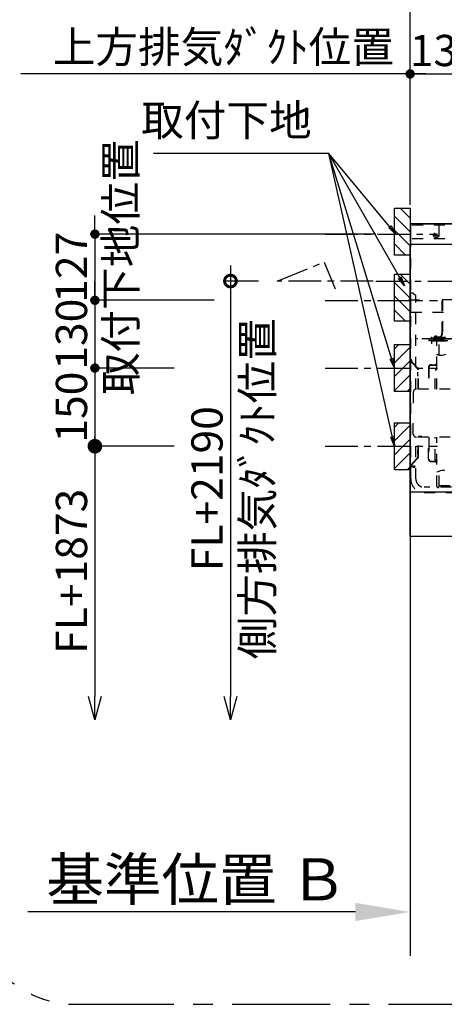
# Model space of a CAD drawing. Extents: x 55896 to 82369, y -22053 to -13183.
# Drawn here: x 76865 to 77679, y -16170 to -14281 of the extents above; entities that cross this region are included whole.
import ezdxf

# ---------------------------------------------------------------- set-up
doc = ezdxf.new("R2010")
doc.units = 0
doc.header["$LTSCALE"] = 50
doc.header["$MEASUREMENT"] = 0
doc.linetypes.add('CENTER', pattern=[2, 1.25, -0.25, 0.25, -0.25])
doc.linetypes.add('STYLE_03', pattern=[0.416641, 0.208282, -0.208359])
doc.layers.get('0').update_dxf_attribs({"linetype": 'CONTINUOUS'})
doc.layers.get('DEFPOINTS').update_dxf_attribs({"color": 146, "linetype": 'CONTINUOUS'})
for name, color, linetype in [('111-壁仕上', 3, 'CONTINUOUS'), ('150-機器', 8, 'CONTINUOUS'), ('160-文字', 254, 'CONTINUOUS'), ('166-寸法B', 11, 'CONTINUOUS'), ('180-補助', 161, 'CONTINUOUS')]:
    doc.layers.add(name, color=color, linetype=linetype)
doc.styles.add('KH001', font='txt')
doc.dimstyles.new('KH1xx030', dxfattribs={"dimscale": 30, "dimtxt": 2, "dimasz": 0.6, "dimexe": 0.3, "dimexo": 1.2, "dimgap": 0.5, "dimtad": 3, "dimdec": 1, "dimdsep": 46, "dimlunit": 6, "dimtxsty": 'KH001', "dimblk": 'DOT', "dimcen": 1, "dimdle": 1, "dimclrd": 256, "dimclre": 256, "dimclrt": 256, "dimadec": 0, "dimazin": 0, "dimtfac": 1, "dimtdec": 1, "dimtix": 1, "dimtmove": 2, "dimatfit": 3, "dimldrblk": 'CLOSEDBLANK', "dimfxl": 1, "dimtolj": 1, "dimtzin": 0, "dimlwd": -1, "dimlwe": -1, "dimarcsym": 0})

# ---------------------------------------------------------------- blocks, each defined once
blk = doc.blocks.new('_Dot')
at = {"color": 0, "linetype": 'ByBlock', "lineweight": -2}
blk.add_line((-0.5, 0), (-1, 0), dxfattribs=at)
at = {"color": 0, "linetype": 'ByBlock', "const_width": 0.5}
blk.add_lwpolyline([(-0.25, 0, 1), (0.25, 0, 1)], format="xyb", close=True, dxfattribs=at)
blk = doc.blocks.new('*D235')
at = {"layer": '166-寸法B', "transparency": 16777216}
for p, q in [((77008.9, -14674.2), (77008.9, -14656.2)), ((77547.9, -14692.2), (76999.9, -14692.2)), ((77008.9, -14692.2), (77008.9, -14819.2)), ((77237.9, -14819.2), (76999.9, -14819.2)), ((77008.9, -14837.2), (77008.9, -14855.2))]:
    blk.add_line(p, q, dxfattribs=at)
at = {"layer": 'DEFPOINTS', "color": 0, "transparency": 16777216}
for p in [(77583.9, -14692.2), (77008.9, -14819.2), (77273.9, -14819.2)]:
    blk.add_point(p, dxfattribs=at)
at = {"layer": '166-寸法B', "transparency": 16777216, "xscale": 18, "yscale": 18, "zscale": 18}
for p, rotation in [((77008.9, -14692.2), 270), ((77008.9, -14819.2), 90)]:
    blk.add_blockref('_Dot', p, dxfattribs=dict(at, rotation=rotation))
at = {"layer": '166-寸法B', "transparency": 16777216, "char_height": 60, "attachment_point": 5, "rotation": 90, "style": 'KH001'}
for s, insert in [('\\A1;取付下地位置', (77058.3, -14755.7)), ('\\A1;127', (76963.9, -14755.7))]:
    blk.add_mtext(s, dxfattribs=dict(at, insert=insert))
blk = doc.blocks.new('_ClosedBlank')
at = {"color": 0, "linetype": 'ByBlock', "lineweight": -2}
for p, q in [((-1, 0.167), (0, 0)), ((-1, 0.167), (-1, -0.167)), ((0, 0), (-1, -0.167))]:
    blk.add_line(p, q, dxfattribs=at)
blk = doc.blocks.new('*D236')
at = {"layer": '166-寸法B', "transparency": 16777216}
for p, q in [((77613.9, -14636.2), (77613.9, -14105.7)), ((77631.9, -14114.7), (78495.9, -14114.7)), ((78513.9, -14636.2), (78513.9, -14105.7))]:
    blk.add_line(p, q, dxfattribs=at)
at = {"layer": 'DEFPOINTS', "color": 0, "transparency": 16777216}
for p in [(78513.9, -14114.7), (77613.9, -14672.2), (78513.9, -14672.2)]:
    blk.add_point(p, dxfattribs=at)
at = {"layer": '166-寸法B', "transparency": 16777216, "xscale": 18, "yscale": 18, "zscale": 18, "rotation": 180}
blk.add_blockref('_Dot', (77613.9, -14114.7), dxfattribs=at)
at = {"layer": '166-寸法B', "transparency": 16777216, "xscale": 18, "yscale": 18, "zscale": 18}
blk.add_blockref('_Dot', (78513.9, -14114.7), dxfattribs=at)
at = {"layer": '166-寸法B', "transparency": 16777216, "insert": (78063.9, -14069.7), "char_height": 60, "attachment_point": 5, "style": 'KH001'}
blk.add_mtext('\\A1;900', dxfattribs=at)
blk = doc.blocks.new('*D237')
at = {"layer": '166-寸法B', "transparency": 16777216}
for p, q in [((77613.9, -14636.2), (77613.9, -14375.7)), ((77643.9, -14384.7), (76866.9, -14384.7))]:
    blk.add_line(p, q, dxfattribs=at)
at = {"layer": 'DEFPOINTS', "color": 0, "transparency": 16777216}
for p in [(76896.9, -14384.7), (76896.9, -14550.4), (77613.9, -14672.2)]:
    blk.add_point(p, dxfattribs=at)
at = {"layer": '166-寸法B', "transparency": 16777216, "insert": (77255.4, -14333), "char_height": 60, "attachment_point": 5, "style": 'KH001'}
blk.add_mtext('\\A1;上方排気ﾀﾞｸﾄ位置', dxfattribs=at)
blk = doc.blocks.new('_None')
blk = doc.blocks.new('*D238')
at = {"layer": '166-寸法B', "transparency": 16777216}
for p, q in [((77613.9, -14636.2), (77613.9, -14375.7)), ((77748.9, -14503), (77748.9, -14375.7)), ((77631.9, -14384.7), (77730.9, -14384.7))]:
    blk.add_line(p, q, dxfattribs=at)
at = {"layer": 'DEFPOINTS', "color": 0, "transparency": 16777216}
for p in [(77748.9, -14384.7), (77748.9, -14539), (77613.9, -14672.2)]:
    blk.add_point(p, dxfattribs=at)
at = {"layer": '166-寸法B', "transparency": 16777216, "xscale": 18, "yscale": 18, "zscale": 18, "rotation": 180}
blk.add_blockref('_Dot', (77613.9, -14384.7), dxfattribs=at)
at = {"layer": '166-寸法B', "transparency": 16777216, "xscale": 18, "yscale": 18, "zscale": 18}
blk.add_blockref('_Dot', (77748.9, -14384.7), dxfattribs=at)
at = {"layer": '166-寸法B', "transparency": 16777216, "insert": (77681.4, -14339.7), "char_height": 60, "attachment_point": 5, "style": 'KH001'}
blk.add_mtext('\\A1;135', dxfattribs=at)
blk = doc.blocks.new('*D239')
at = {"layer": '166-寸法B', "transparency": 16777216}
for p, q in [((77613.9, -14636.2), (77613.9, -14240.7)), ((77883.9, -14636.2), (77883.9, -14240.7)), ((77631.9, -14249.7), (77865.9, -14249.7))]:
    blk.add_line(p, q, dxfattribs=at)
at = {"layer": 'DEFPOINTS', "color": 0, "transparency": 16777216}
for p in [(77883.9, -14249.7), (77613.9, -14672.2), (77883.9, -14672.2)]:
    blk.add_point(p, dxfattribs=at)
at = {"layer": '166-寸法B', "transparency": 16777216, "xscale": 18, "yscale": 18, "zscale": 18, "rotation": 180}
blk.add_blockref('_Dot', (77613.9, -14249.7), dxfattribs=at)
at = {"layer": '166-寸法B', "transparency": 16777216, "xscale": 18, "yscale": 18, "zscale": 18}
blk.add_blockref('_Dot', (77883.9, -14249.7), dxfattribs=at)
at = {"layer": '166-寸法B', "transparency": 16777216, "insert": (77748.9, -14204.7), "char_height": 60, "attachment_point": 5, "style": 'KH001'}
blk.add_mtext('\\A1;270', dxfattribs=at)
blk = doc.blocks.new('SNSR-4MA-903L_S H600')
at = {"layer": '150-機器', "color": 6, "linetype": 'Continuous'}
for p, q in [((1.3, 515), (267, 515)), ((1.3, 475), (1.3, 515)), ((270, 475), (0, 475)), ((0, 0), (0, 475)), ((0.6, 0), (0, 0)), ((0.6, -0.6), (0.6, 0)), ((898.4, 0), (0.6, 0)), ((0, -84.4), (0, -0.6)), ((0.6, -0.6), (0, -0.6)), ((0.6, -84.4), (0, -84.4)), ((0.6, -85), (0.6, -84.4)), ((898.4, -85), (0.6, -85))]:
    blk.add_line(p, q, dxfattribs=at)
at = {"layer": '150-機器', "color": 161, "linetype": 'STYLE_03', "ltscale": 2}
for p, q in [((66.6, 512.2), (1.3, 512.2)), ((55.1, 512.2), (55.1, 486)), ((47.5, 492.4), (47.5, 493.6)), ((48.9, 493.6), (47.5, 493.6)), ((48.9, 492.4), (47.5, 492.4)), ((49.4, 494.1), (48.9, 493.6)), ((48.9, 492.4), (49.4, 491.9)), ((49.4, 495.5), (50.6, 495.5)), ((49.4, 495.5), (49.4, 494.1)), ((49.4, 491.9), (49.4, 490.6)), ((50.6, 495.5), (50.6, 494.1)), ((51.1, 493.6), (50.6, 494.1)), ((50.6, 491.9), (51.1, 492.4)), ((50.6, 491.9), (50.6, 490.6)), ((52.4, 493.6), (51.1, 493.6)), ((52.4, 492.4), (51.1, 492.4)), ((52.4, 493.6), (52.4, 492.4)), ((66.6, 486), (1.3, 486)), ((1.3, 345), (1.3, 475)), ((50.6, 490.6), (49.4, 490.6)), ((1, 25.4), (1, 382.1)), ((6, 382.1), (1, 382.1)), ((6, 382.1), (11, 377.1)), ((18.1, 368.1), (-15.8, 368.1)), ((11, 197.4), (11, 377.1)), ((61.2, 305.4), (61.2, 369.4)), ((61.2, 369.4), (208.8, 369.4)), ((62, 369.4), (62, 305.4)), ((1.3, 345), (267, 345)), ((334.6, 294), (11, 294)), ((56.4, 294), (12.6, 294)), ((35.8, 293.4), (35.8, 291.1)), ((35.8, 291.7), (51.2, 291.7)), ((35.8, 291.1), (51.8, 291.1)), ((38.4, 294.2), (38.4, 294)), ((45.2, 295), (39.2, 295)), ((41, 298.2), (41, 284.7)), ((41.2, 290.3), (46.8, 290.3)), ((44.1, 293.4), (76.7, 293.4)), ((45.2, 295.5), (45.2, 295)), ((45.8, 296.7), (45.8, 291.1)), ((230.8, 296.7), (45.8, 296.7)), ((46.4, 295.5), (46.4, 294)), ((47, 297.4), (223, 297.4)), ((47, 297.4), (47, 295.4)), ((47, 295.5), (47, 294)), ((47.8, 297.4), (47.8, 295.4)), ((48, 295.2), (222, 295.2)), ((48, 294.4), (222, 294.4)), ((48.3, 290.6), (48.3, 291.1)), ((48.3, 290.6), (203.7, 290.6)), ((49, 299.3), (50.6, 299.3)), ((49, 298.1), (57, 298.1)), ((49, 297.5), (57, 297.5)), ((51.2, 197.5), (51.2, 290.6)), ((51.4, 298.5), (51.4, 298.1)), ((51.8, 291.1), (200.2, 291.1)), ((55.7, 262.6), (55.7, 290.6)), ((57, 298.1), (57, 297.5)), ((57, 294), (77.3, 294)), ((64.2, 294), (64.2, 293.4)), ((4, 247.9), (14.1, 237.2)), ((4.7, 248.6), (14.8, 237.9)), ((52.4, 263.6), (51.2, 264)), ((53.6, 263.2), (52.4, 263.6)), ((54.7, 262.9), (53.6, 263.2)), ((55.9, 262.6), (54.7, 262.9)), ((57.1, 262.4), (55.9, 262.6)), ((58.3, 262.2), (57.1, 262.4)), ((59.4, 262.2), (58.3, 262.2)), ((60.6, 262.2), (59.4, 262.2)), ((64.1, 262.8), (60.6, 262.2)), ((67.6, 263.9), (64.1, 262.8)), ((14.4, 229.6), (13.9, 229.6)), ((13.9, 229.6), (13.9, 223.3)), ((15.2, 197.5), (15.2, 234.5)), ((16.2, 197.5), (16.2, 234.5)), ((35.1, 239.5), (35.1, 197.5)), ((36.1, 239.5), (36.1, 197.5)), ((40.1, 244.5), (48.8, 244.5)), ((40.1, 243.5), (48.8, 243.5)), ((47.8, 235.5), (48.8, 235.5)), ((47.8, 197.5), (47.8, 235.5)), ((47.8, 234.9), (48.8, 234.9)), ((14.4, 223.3), (13.9, 223.3)), ((6, 191.5), (6, 151.5)), ((77, 197.5), (12, 197.5)), ((6, 111.5), (6, 151.5)), ((11, 25.4), (11, 105.6)), ((77, 105.5), (12, 105.5)), ((15.2, 68.5), (15.2, 105.5)), ((22.2, 106.5), (16.2, 106.5)), ((16.2, 68.5), (16.2, 105.5)), ((22.2, 105.5), (22.2, 106.5)), ((35.1, 63.5), (35.1, 105.5)), ((36.1, 105.5), (36.1, 98.5)), ((36.1, 98.5), (36.1, 63.5)), ((47.8, 61.5), (47.8, 105.5)), ((51.2, 11), (51.2, 105.5)), ((14.4, 79.6), (13.9, 79.6)), ((13.9, 79.6), (13.9, 73.3)), ((14.1, 65.7), (4, 55)), ((14.8, 65), (4.7, 54.4)), ((14.4, 73.3), (13.9, 73.3)), ((40.1, 59.5), (48.8, 59.5)), ((40.1, 58.5), (48.8, 58.5)), ((47.8, 62.1), (48.8, 62.1)), ((47.8, 61.5), (48.8, 61.5)), ((51.2, 38.6), (53.6, 39.5)), ((53.6, 39.5), (56, 40.4)), ((55.7, 11), (55.7, 40.3)), ((56, 40.4), (58.5, 41.2)), ((58.5, 41.2), (61.1, 41.8)), ((61.1, 41.8), (63.7, 42.4)), ((63.7, 42.4), (66.4, 42.7)), ((329.2, 9.4), (27, 9.4)), ((53.2, 9), (53.7, 9)), ((55.7, 12.4), (196.3, 12.4)), ((27, -0.6), (334.2, -0.6))]:
    blk.add_line(p, q, dxfattribs=at)
at = {"layer": '150-機器', "color": 161, "linetype": 'CENTER'}
blk.add_line((-66.1, 405), (135, 405), dxfattribs=at)
at = {"layer": '150-機器', "color": 161, "linetype": 'STYLE_03', "ltscale": 2}
for centre, radius in [((50, 493), 5), ((7, 48.8), 1.81)]:
    blk.add_circle(centre, radius, dxfattribs=at)
for centre, radius, start, end in [((51, 305.4), 11, 270, 360), ((51, 305.4), 10.2, 308.3427, 0), ((39.2, 294.2), 0.8, 90, 180), ((40.4, 290.3), 0.8, 360, 90), ((49, 295.5), 3.8, 90, 180), ((49, 295.5), 2.6, 90, 180), ((47.6, 290.3), 0.8, 90, 180), ((49, 295.5), 2, 90, 180), ((48, 295.4), 1, 180, 270), ((48, 295.4), 0.2, 180, 270), ((50.6, 298.5), 0.8, 360, 90), ((51, 305.4), 10.2, 270, 308.3427), ((51.2, 291.1), 0.6, 360, 90), ((12, 255.4), 11, 180, 223.4306), ((12, 255.4), 10, 180, 223.4306), ((48.8, 245.9), 2.4, 270, 0), ((48.8, 245.9), 1.4, 270, 0), ((11.2, 234.5), 4, 0, 43.4306), ((14.4, 230.4), 0.8, 270, 0), ((11.2, 234.5), 5, 0, 43.4306), ((40.1, 239.5), 5, 148.5238, 180), ((40.1, 239.5), 5, 154.7748, 180), ((40.1, 239.5), 5, 90, 148.5238), ((40.1, 239.5), 4, 90, 180), ((48.8, 237.9), 3, 270, 360), ((48.8, 237.9), 2.4, 270, 360), ((14.4, 222.5), 0.8, 0, 90), ((12, 191.5), 6, 90, 180), ((12, 111.5), 6, 180, 270), ((16.2, 105.5), 1, 90, 180), ((14.4, 80.4), 0.8, 270, 0), ((11.2, 68.5), 4, 316.5694, 0), ((14.4, 72.5), 0.8, 0, 90), ((11.2, 68.5), 5, 316.5694, 0), ((40.1, 63.5), 5, 180, 270), ((40.1, 63.5), 4, 180, 270), ((48.8, 59.1), 3, 360, 90), ((48.8, 59.1), 2.4, 54.3147, 90), ((48.8, 57.1), 2.4, 0, 90), ((48.8, 57.1), 1.4, 0, 90), ((48.8, 59.1), 2.4, 360, 54.3147), ((12, 47.5), 11, 136.5694, 180), ((12, 47.5), 10, 136.5694, 180), ((27, 25.4), 26, 180, 270), ((27, 25.4), 16, 180, 270), ((53.2, 11), 2, 180, 270), ((53.7, 11), 2, 270, 360)]:
    blk.add_arc(centre, radius, start, end, dxfattribs=at)
at = {"layer": '150-機器', "color": 6, "linetype": 'Continuous'}
for centre, start, end in [((0.6, -0.6), 90, 180), ((0.6, -84.4), 180, 270)]:
    blk.add_arc(centre, 0.6, start, end, dxfattribs=at)
blk = doc.blocks.new('*D241')
at = {"layer": '166-寸法B', "transparency": 16777216}
for p, q in [((77613.9, -15963), (77613.9, -15990)), ((77508.9, -15993), (76880.2, -15993))]:
    blk.add_line(p, q, dxfattribs=at)
blk.add_solid([(77508.9, -15975.5), (77508.9, -16010.5), (77613.9, -15993)], dxfattribs=at)
at = {"layer": 'DEFPOINTS', "color": 0, "transparency": 16777216}
for p in [(76889.2, -15993), (77613.9, -15993), (76889.2, -16122.4)]:
    blk.add_point(p, dxfattribs=at)
at = {"layer": '166-寸法B', "transparency": 16777216, "insert": (77204.3, -15930.5), "char_height": 81, "attachment_point": 5, "style": 'KH001'}
blk.add_mtext('\\A1;基準位置 Ｂ', dxfattribs=at)
blk = doc.blocks.new('_DotSmall')
at = {"color": 0, "linetype": 'ByBlock', "const_width": 0.5}
blk.add_lwpolyline([(-0.0625, 0, 1), (0.0625, 0, 1)], format="xyb", close=True, dxfattribs=at)
blk = doc.blocks.new('_Open30')
at = {"color": 0, "linetype": 'ByBlock', "lineweight": -2}
for p, q in [((-1, 0.268), (0, 0)), ((0, 0), (-1, -0.268)), ((0, 0), (-1, 0))]:
    blk.add_line(p, q, dxfattribs=at)
blk = doc.blocks.new('*D242')
at = {"layer": '166-寸法B', "transparency": 16777216}
for p, q in [((77269, -14752.2), (77269, -15579.3)), ((77323, -14782.2), (77260, -14782.2))]:
    blk.add_line(p, q, dxfattribs=at)
at = {"layer": 'DEFPOINTS', "color": 0, "transparency": 16777216}
for p in [(77359, -14782.2), (77269, -15624.3), (77345.1, -15624.3)]:
    blk.add_point(p, dxfattribs=at)
at = {"layer": '166-寸法B', "transparency": 16777216, "xscale": 45, "yscale": 45, "zscale": 45}
for name, p, rotation in [('_DotSmall', (77269, -14782.2), 90), ('_Open30', (77269, -15624.3), 270)]:
    blk.add_blockref(name, p, dxfattribs=dict(at, rotation=rotation))
at = {"layer": '166-寸法B', "transparency": 16777216, "char_height": 60, "attachment_point": 5, "rotation": 90, "style": 'KH001'}
for s, insert in [('\\A1;側方排気ﾀﾞｸﾄ位置', (77320.7, -15180.7)), ('\\A1;FL+2190', (77224, -15180.7))]:
    blk.add_mtext(s, dxfattribs=dict(at, insert=insert))
blk = doc.blocks.new('*D245')
at = {"layer": '166-寸法B', "transparency": 16777216}
for p, q in [((77008.9, -15069.2), (77008.9, -15579.3)), ((77160.7, -15099.2), (76999.9, -15099.2))]:
    blk.add_line(p, q, dxfattribs=at)
at = {"layer": 'DEFPOINTS', "color": 0, "transparency": 16777216}
for p in [(77196.7, -15099.2), (77008.9, -15624.3), (77345.1, -15624.3)]:
    blk.add_point(p, dxfattribs=at)
at = {"layer": '166-寸法B', "transparency": 16777216, "xscale": 45, "yscale": 45, "zscale": 45}
for name, p, rotation in [('_DotSmall', (77008.9, -15099.2), 90), ('_Open30', (77008.9, -15624.3), 270)]:
    blk.add_blockref(name, p, dxfattribs=dict(at, rotation=rotation))
at = {"layer": '166-寸法B', "transparency": 16777216, "insert": (76963.9, -15339.2), "char_height": 60, "attachment_point": 5, "rotation": 90, "style": 'KH001'}
blk.add_mtext('\\A1;FL+1873', dxfattribs=at)
blk = doc.blocks.new('*D246')
at = {"layer": '166-寸法B', "transparency": 16777216}
for p, q in [((77008.9, -14801.2), (77008.9, -14783.2)), ((77108.8, -14819.2), (76999.9, -14819.2)), ((77008.9, -14819.2), (77008.9, -14949.2)), ((77160.7, -14949.2), (76999.9, -14949.2)), ((77008.9, -14967.2), (77008.9, -14985.2))]:
    blk.add_line(p, q, dxfattribs=at)
at = {"layer": 'DEFPOINTS', "color": 0, "transparency": 16777216}
for p in [(77144.8, -14819.2), (77008.9, -14949.2), (77196.7, -14949.2)]:
    blk.add_point(p, dxfattribs=at)
at = {"layer": '166-寸法B', "transparency": 16777216, "xscale": 18, "yscale": 18, "zscale": 18}
for p, rotation in [((77008.9, -14819.2), 270), ((77008.9, -14949.2), 90)]:
    blk.add_blockref('_Dot', p, dxfattribs=dict(at, rotation=rotation))
at = {"layer": '166-寸法B', "transparency": 16777216, "insert": (76963.9, -14884.2), "char_height": 60, "attachment_point": 5, "rotation": 90, "style": 'KH001'}
blk.add_mtext('\\A1;130', dxfattribs=at)
blk = doc.blocks.new('*D247')
at = {"layer": '166-寸法B', "transparency": 16777216}
for p, q in [((77160.7, -14949.2), (76999.9, -14949.2)), ((77008.9, -14967.2), (77008.9, -15081.2)), ((77160.7, -15099.2), (76999.9, -15099.2))]:
    blk.add_line(p, q, dxfattribs=at)
at = {"layer": 'DEFPOINTS', "color": 0, "transparency": 16777216}
for p in [(77196.7, -14949.2), (77008.9, -15099.2), (77196.7, -15099.2)]:
    blk.add_point(p, dxfattribs=at)
at = {"layer": '166-寸法B', "transparency": 16777216, "xscale": 18, "yscale": 18, "zscale": 18}
for p, rotation in [((77008.9, -14949.2), 90), ((77008.9, -15099.2), 270)]:
    blk.add_blockref('_Dot', p, dxfattribs=dict(at, rotation=rotation))
at = {"layer": '166-寸法B', "transparency": 16777216, "insert": (76963.9, -15024.2), "char_height": 60, "attachment_point": 5, "rotation": 90, "style": 'KH001'}
blk.add_mtext('\\A1;150', dxfattribs=at)

msp = doc.modelspace()

# ---------------------------------------------------------------- hatches: boundary and pattern name
at = {"layer": '180-補助'}
h = msp.add_hatch(dxfattribs=at)
h.set_pattern_fill('ANSI31', color=256, scale=150, style=0)
h.set_pattern_definition([(135, (532354.445, -14829.466), (13.25825215, 13.25825215), [])])
h.paths.add_polyline_path([(77613.91, -14732.23), (77583.91, -14732.23), (77583.91, -14642.23), (77613.91, -14642.23)])
h = msp.add_hatch(dxfattribs=at)
h.set_pattern_fill('ANSI31', color=256, scale=150, style=0)
h.set_pattern_definition([(135, (532354.445, -14956.466), (13.25825215, 13.25825215), [])])
h.paths.add_polyline_path([(77613.91, -14859.23), (77583.91, -14859.23), (77583.91, -14769.23), (77613.91, -14769.23)])
h = msp.add_hatch(dxfattribs=at)
h.set_pattern_fill('ANSI31', color=256, scale=150, style=0)
h.set_pattern_definition([(45, (-387323.28, -15091.466), (-13.25825215, 13.25825215), [])])
h.paths.add_polyline_path([(77613.91, -14994.23), (77583.91, -14994.23), (77583.91, -14904.23), (77613.91, -14904.23)])
h = msp.add_hatch(dxfattribs=at)
h.set_pattern_fill('ANSI31', color=256, scale=150, style=0)
h.set_pattern_definition([(45, (-387323.28, -15241.466), (-13.25825215, 13.25825215), [])])
h.paths.add_polyline_path([(77613.91, -15144.23), (77583.91, -15144.23), (77583.91, -15054.23), (77613.91, -15054.23)])

# ---------------------------------------------------------------- linework, layer by layer
at = {"layer": '111-壁仕上', "ltscale": 2}
for p, q in [((78549.91, -14672.23), (77613.91, -14672.23)), ((77613.91, -14672.23), (77613.91, -16077.47))]:
    msp.add_line(p, q, dxfattribs=at)
at = {"layer": '150-機器', "color": 253, "linetype": 'Continuous'}
for points in [[(77613.91, -14732.23), (77583.91, -14732.23), (77583.91, -14642.23), (77613.91, -14642.23)], [(77613.91, -14859.23), (77583.91, -14859.23), (77583.91, -14769.23), (77613.91, -14769.23)], [(77613.91, -14994.23), (77583.91, -14994.23), (77583.91, -14904.23), (77613.91, -14904.23)], [(77613.91, -15144.23), (77583.91, -15144.23), (77583.91, -15054.23), (77613.91, -15054.23)]]:
    msp.add_lwpolyline(points, close=True, dxfattribs=at)
at = {"layer": '150-機器', "linetype": 'CENTER'}
msp.add_lwpolyline([(77542.91, -14782.23), (77359.01, -14782.23), (77448.91, -14745.86), (77470.14, -14797.04)], dxfattribs=at)
at = {"layer": '180-補助', "linetype": 'CENTER'}
for p, q in [((77450.96, -14692.23), (77666.7, -14692.23)), ((77450.96, -14819.23), (77666.7, -14819.23)), ((77450.96, -14949.23), (77666.7, -14949.23)), ((77450.96, -15099.23), (77666.7, -15099.23))]:
    msp.add_line(p, q, dxfattribs=at)
at = {"layer": '180-補助', "linetype": 'CENTER', "ltscale": 3}
msp.add_lwpolyline([(79137.9, -15970.23), (79137.9, -14170.23, 0.4142136), (78937.9, -13970.23), (76972.62, -13970.23, 0.4142136), (76772.62, -14170.23), (76772.62, -15970.23, 0.4142136), (76972.62, -16170.23), (78937.9, -16170.23, 0.4142136)], format="xyb", close=True, dxfattribs=at)

# ---------------------------------------------------------------- block references
at = {"layer": '150-機器'}
msp.add_blockref('SNSR-4MA-903L_S H600', (77613.91, -15187.23), dxfattribs=at)

# ---------------------------------------------------------------- texts
at = {"layer": '160-文字', "insert": (77425.02, -14522.36), "char_height": 60, "attachment_point": 9, "style": 'KH001'}
msp.add_mtext('取付下地', dxfattribs=at)

# ---------------------------------------------------------------- dimensions: what is measured, and where the dimension line sits
at = {"layer": '166-寸法B'}
for base, p2, picture, middle in [((78513.91, -14114.68), (78513.91, -14672.23), '*D236', (78063.91, -14069.68)), ((77883.91, -14249.68), (77883.91, -14672.23), '*D239', (77748.91, -14204.68)), ((77748.91, -14384.68), (77748.91, -14539.02), '*D238', (77681.41, -14339.68))]:
    dim = msp.add_linear_dim(base=base, p1=(77613.91, -14672.23), p2=p2, dimstyle='KH1xx030', dxfattribs=at)
    dim.commit()
    dim.dimension.update_dxf_attribs({"geometry": picture, "text_midpoint": middle})
dim = msp.add_linear_dim(base=(76896.92, -14384.68), p1=(77613.91, -14672.23), p2=(76896.92, -14550.42), text='上方排気ﾀﾞｸﾄ位置', dimstyle='KH1xx030', override={"dimblk1": 'None', "dimblk2": 'None', "dimsah": 1, "dimse2": 1}, dxfattribs=at)
dim.commit()
dim.dimension.update_dxf_attribs({"geometry": '*D237', "text_midpoint": (77255.42, -14332.98)})
dim = msp.add_linear_dim(base=(77008.86, -14819.23), p1=(77583.91, -14692.23), p2=(77273.88, -14819.23), angle=90, dimstyle='KH1xx030', override={"dimpost": '\\X取付下地位置'}, dxfattribs=at)
dim.commit()
dim.dimension.update_dxf_attribs({"geometry": '*D235', "text_midpoint": (77008.86, -14755.73)})
for base, p1, text, picture, middle in [((77268.99, -15624.26), (77359.01, -14782.23), 'FL+2190\\X側方排気ﾀﾞｸﾄ位置', '*D242', (77268.99, -15180.74)), ((77008.86, -15624.26), (77196.72, -15099.23), 'FL+1873', '*D245', (76963.86, -15339.24))]:
    dim = msp.add_linear_dim(base=base, p1=p1, p2=(77345.07, -15624.26), angle=90, text=text, dimstyle='KH1xx030', override={"dimasz": 1.5, "dimblk1": 'DotSmall', "dimblk2": 'Open30', "dimsah": 1, "dimse2": 1}, dxfattribs=at)
    dim.commit()
    dim.dimension.update_dxf_attribs({"geometry": picture, "text_midpoint": middle})
for base, p1, p2, picture, middle in [((77008.86, -14949.23), (77144.84, -14819.23), (77196.72, -14949.23), '*D246', (76963.86, -14884.23)), ((77008.86, -15099.23), (77196.72, -14949.23), (77196.72, -15099.23), '*D247', (76963.86, -15024.23))]:
    dim = msp.add_linear_dim(base=base, p1=p1, p2=p2, angle=90, dimstyle='KH1xx030', dxfattribs=at)
    dim.commit()
    dim.dimension.update_dxf_attribs({"geometry": picture, "text_midpoint": middle})
dim = msp.add_linear_dim(base=(76889.19, -15993), p1=(77613.91, -15993), p2=(76889.19, -16122.4), text='基準位置 Ｂ', dimstyle='KH1xx030', override={"dimtxt": 2.7, "dimasz": 3.5, "dimexe": 0.1, "dimexo": 1, "dimblk2": 'None', "dimsah": 1, "dimdle": 0.3, "dimse2": 1}, dxfattribs=at)
dim.commit()
dim.dimension.update_dxf_attribs({"geometry": '*D241', "text_midpoint": (77204.28, -15930.51), "dimtype": 128})

# ---------------------------------------------------------------- leaders
at = {"layer": '160-文字', "annotation_type": 0, "has_hookline": 1, "hookline_direction": 1, "text_width": 303.96}
msp.add_leader([(77602.89, -14791.62), (77458.02, -14537.36), (77440.02, -14537.36)], dimstyle='KH1xx030', override={"dimgap": 0.5, "dimtad": 1}, dxfattribs=at)
at = {"layer": '160-文字'}
for points in [[(77586.74, -14692.23), (77458.02, -14537.36)], [(77583.91, -14949.23), (77458.02, -14537.36)], [(77583.91, -15099.23), (77458.02, -14537.36)]]:
    msp.add_leader(points, dimstyle='KH1xx030', override={"dimgap": 0.5, "dimtad": 1}, dxfattribs=at)

doc.saveas('drawing.dxf')
